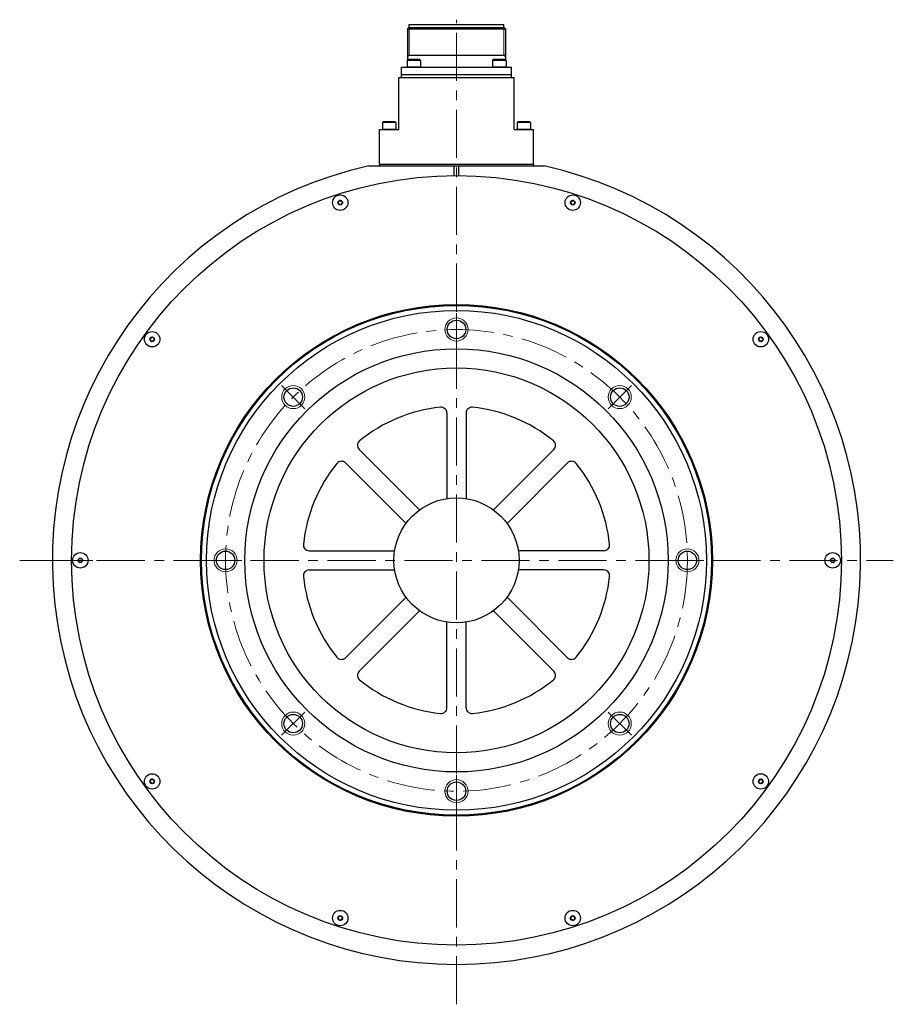
# Model space of a CAD drawing. Extents: x 6679 to 8221, y -3935 to -3214.
# Drawn here: x 6679 to 7133, y -3726 to -3214 of the extents above; entities that cross this region are included whole.
import ezdxf

# ---------------------------------------------------------------- set-up
doc = ezdxf.new("R2010")
doc.units = 0
doc.header["$MEASUREMENT"] = 0
doc.linetypes.add('CENTER', pattern=[2, 1.25, -0.25, 0.25, -0.25])
for name, color, linetype, lineweight in [('CENTER', 7, 'CENTER', 13), ('実線', 7, 'CONTINUOUS', 30), ('細線', 7, 'CONTINUOUS', 9)]:
    doc.layers.add(name, color=color, linetype=linetype, lineweight=lineweight)

msp = doc.modelspace()

# ---------------------------------------------------------------- linework, layer by layer
at = {"layer": 'CENTER', "ltscale": 20}
for p, q in [((6906.43, -3726.11), (6906.43, -3214.31)), ((6906.43, -3366.84), (6906.43, -3383.84)), ((6815.57, -3404.48), (6827.59, -3416.5)), ((6997.3, -3404.48), (6985.27, -3416.5)), ((6679.43, -3495.34), (7133.43, -3495.34)), ((6704.43, -3495.34), (6717.43, -3495.34)), ((6777.93, -3495.34), (6794.93, -3495.34)), ((7034.93, -3495.34), (7017.93, -3495.34)), ((7041.43, -3495.34), (7051.43, -3495.34)), ((6815.57, -3586.2), (6827.59, -3574.18)), ((6997.3, -3586.2), (6985.27, -3574.18)), ((6906.43, -3623.84), (6906.43, -3606.84))]:
    msp.add_line(p, q, dxfattribs=at)
msp.add_circle((6906.43, -3495.34), 120, dxfattribs=at)
at = {"layer": '実線'}
for p, q in [((6881.03, -3219.01), (6881.66, -3218.38)), ((6881.03, -3219.01), (6881.03, -3235.11)), ((6881.03, -3219.01), (6931.83, -3219.01)), ((6881.66, -3218.38), (6931.2, -3218.38)), ((6881.88, -3218.38), (6881.88, -3216.81)), ((6881.88, -3216.81), (6930.98, -3216.81)), ((6930.98, -3218.38), (6930.98, -3216.81)), ((6931.83, -3219.01), (6931.2, -3218.38)), ((6931.83, -3219.01), (6931.83, -3235.11)), ((6881.03, -3232.69), (6931.83, -3232.69)), ((6877.83, -3244.34), (6877.83, -3239.04)), ((6877.83, -3239.04), (6935.03, -3239.04)), ((6881.11, -3235.04), (6880.71, -3235.44)), ((6880.71, -3235.44), (6880.71, -3239.04)), ((6887.71, -3235.44), (6880.71, -3235.44)), ((6887.71, -3239.04), (6880.71, -3239.04)), ((6887.31, -3235.04), (6881.11, -3235.04)), ((6887.71, -3235.44), (6887.31, -3235.04)), ((6887.71, -3235.44), (6887.71, -3239.04)), ((6925.56, -3235.04), (6925.16, -3235.44)), ((6925.16, -3235.44), (6925.16, -3239.04)), ((6932.16, -3235.44), (6925.16, -3235.44)), ((6932.16, -3239.04), (6925.16, -3239.04)), ((6931.76, -3235.04), (6925.56, -3235.04)), ((6932.16, -3235.44), (6931.76, -3235.04)), ((6932.16, -3235.44), (6932.16, -3239.04)), ((6935.03, -3244.34), (6935.03, -3239.04)), ((6876.43, -3244.34), (6936.43, -3244.34)), ((6876.43, -3271.34), (6876.43, -3244.34)), ((6877.83, -3242.74), (6935.03, -3242.74)), ((6936.43, -3271.34), (6936.43, -3244.34)), ((6868.33, -3267.34), (6867.93, -3267.74)), ((6867.93, -3267.74), (6867.93, -3271.34)), ((6874.93, -3267.74), (6867.93, -3267.74)), ((6874.53, -3267.34), (6868.33, -3267.34)), ((6874.93, -3267.74), (6874.53, -3267.34)), ((6874.93, -3267.74), (6874.93, -3271.34)), ((6938.33, -3267.34), (6937.93, -3267.74)), ((6937.93, -3267.74), (6937.93, -3271.34)), ((6944.93, -3267.74), (6937.93, -3267.74)), ((6944.53, -3267.34), (6938.33, -3267.34)), ((6944.93, -3267.74), (6944.53, -3267.34)), ((6944.93, -3267.74), (6944.93, -3271.34)), ((6866.43, -3289.34), (6866.43, -3271.34)), ((6866.43, -3271.34), (6876.43, -3271.34)), ((6874.93, -3271.34), (6867.93, -3271.34)), ((6936.43, -3271.34), (6946.43, -3271.34)), ((6944.93, -3271.34), (6937.93, -3271.34)), ((6946.43, -3289.34), (6946.43, -3271.34)), ((6860.88, -3290.34), (6951.98, -3290.34)), ((6866.43, -3289.34), (6946.43, -3289.34)), ((6866.43, -3289.34), (6866.43, -3290.34)), ((6905.18, -3295.34), (6905.18, -3290.34)), ((6907.68, -3295.34), (6907.68, -3290.34)), ((6946.43, -3289.34), (6946.43, -3290.34)), ((6901.43, -3418.76), (6901.43, -3463.23)), ((6911.43, -3418.76), (6911.43, -3463.23)), ((6855.82, -3437.65), (6887.26, -3469.1)), ((6957.05, -3437.65), (6925.6, -3469.1)), ((6848.74, -3444.72), (6880.19, -3476.17)), ((6964.12, -3444.72), (6932.68, -3476.17)), ((6829.85, -3490.34), (6874.32, -3490.34)), ((6983.02, -3490.34), (6938.55, -3490.34)), ((6829.85, -3500.34), (6874.32, -3500.34)), ((6983.02, -3500.34), (6938.55, -3500.34)), ((6848.74, -3545.96), (6880.19, -3514.51)), ((6964.12, -3545.96), (6932.68, -3514.51)), ((6855.82, -3553.03), (6887.26, -3521.58)), ((6957.05, -3553.03), (6925.6, -3521.58)), ((6901.43, -3571.92), (6901.43, -3527.45)), ((6911.43, -3571.92), (6911.43, -3527.45))]:
    msp.add_line(p, q, dxfattribs=at)
for centre, radius in [((6906.43, -3495.34), 200), ((6846.02, -3309.41), 4), ((6966.85, -3309.41), 4), ((6846.02, -3309.41), 1.2), ((6966.85, -3309.41), 1.2), ((6906.43, -3375.34), 4.8), ((6748.27, -3380.43), 4), ((7064.6, -3380.43), 4), ((6748.27, -3380.43), 1.2), ((7064.6, -3380.43), 1.2), ((6821.58, -3410.49), 4.8), ((6991.29, -3410.49), 4.8), ((6906.43, -3495.34), 32.5), ((6710.93, -3495.34), 4), ((6710.93, -3495.34), 1.2), ((6786.43, -3495.34), 4.8), ((7026.43, -3495.34), 4.8), ((7101.93, -3495.34), 4), ((7101.93, -3495.34), 1.2), ((6821.58, -3580.19), 4.8), ((6991.29, -3580.19), 4.8), ((6748.27, -3610.25), 4), ((7064.6, -3610.25), 4), ((6748.27, -3610.25), 1.2), ((6906.43, -3615.34), 4.8), ((7064.6, -3610.25), 1.2), ((6846.02, -3681.27), 4), ((6966.85, -3681.27), 4), ((6846.02, -3681.27), 1.2), ((6966.85, -3681.27), 1.2)]:
    msp.add_circle(centre, radius, dxfattribs=at)
at = {"layer": '実線', "ltscale": 10}
for radius in [133, 132.5, 129.9, 110, 100]:
    msp.add_circle((6906.43, -3495.34), radius, dxfattribs=at)
at = {"layer": '実線'}
for centre, radius, start, end in [((6906.43, -3495.34), 210, 102.5279, 77.4721), ((6845.08, -3309.21), 0.24, 93.4977, 242.5023), ((6844.76, -3309.81), 0.445, 333.4977, 62.5023), ((6845.04, -3308.52), 0.445, 273.4977, 2.5023), ((6845.38, -3310.12), 0.24, 153.4977, 302.5023), ((6845.72, -3308.49), 0.24, 33.4977, 182.5023), ((6845.75, -3310.7), 0.445, 33.4977, 122.5023), ((6846.29, -3308.12), 0.445, 213.4977, 302.5023), ((6846.32, -3310.32), 0.24, 213.4977, 2.5023), ((6846.66, -3308.69), 0.24, 333.4977, 122.5023), ((6847, -3310.29), 0.445, 93.4977, 182.5023), ((6847.27, -3309), 0.445, 153.4977, 242.5023), ((6846.96, -3309.61), 0.24, 273.4977, 62.5023), ((6965.91, -3309.61), 0.24, 117.4977, 266.5023), ((6965.59, -3309), 0.445, 297.4977, 26.5023), ((6965.86, -3310.29), 0.445, 357.4977, 86.5023), ((6966.2, -3308.69), 0.24, 57.4977, 206.5023), ((6966.55, -3310.32), 0.24, 177.4977, 326.5023), ((6966.57, -3308.12), 0.445, 237.4977, 326.5023), ((6967.12, -3310.7), 0.445, 57.4977, 146.5023), ((6967.14, -3308.49), 0.24, 357.4977, 146.5023), ((6967.49, -3310.12), 0.24, 237.4977, 26.5023), ((6967.83, -3308.52), 0.445, 177.4977, 266.5023), ((6968.1, -3309.81), 0.445, 117.4977, 206.5023), ((6967.78, -3309.21), 0.24, 297.4977, 86.5023), ((6747.39, -3380.82), 0.24, 129.4977, 278.5023), ((6746.96, -3380.29), 0.445, 309.4977, 38.5023), ((6747.49, -3379.86), 0.24, 69.4977, 218.5023), ((6747.49, -3381.49), 0.445, 9.4977, 98.5023), ((6747.73, -3379.22), 0.445, 249.4977, 338.5023), ((6748.17, -3381.38), 0.24, 189.4977, 338.5023), ((6748.37, -3379.47), 0.24, 9.4977, 158.5023), ((6748.81, -3381.63), 0.445, 69.4977, 158.5023), ((6749.05, -3379.36), 0.445, 189.4977, 278.5023), ((6749.05, -3380.99), 0.24, 249.4977, 38.5023), ((6749.15, -3380.04), 0.24, 309.4977, 98.5023), ((6749.58, -3380.56), 0.445, 129.4977, 218.5023), ((7063.72, -3380.04), 0.24, 81.4977, 230.5023), ((7063.28, -3380.56), 0.445, 321.4977, 50.5023), ((7063.82, -3380.99), 0.24, 141.4977, 290.5023), ((7063.82, -3379.36), 0.445, 261.4977, 350.5023), ((7064.06, -3381.63), 0.445, 21.4977, 110.5023), ((7064.5, -3379.47), 0.24, 21.4977, 170.5023), ((7064.7, -3381.38), 0.24, 201.4977, 350.5023), ((7065.13, -3379.22), 0.445, 201.4977, 290.5023), ((7065.37, -3381.49), 0.445, 81.4977, 170.5023), ((7065.37, -3379.86), 0.24, 321.4977, 110.5023), ((7065.47, -3380.82), 0.24, 261.4977, 50.5023), ((7065.91, -3380.29), 0.445, 141.4977, 230.5023), ((6906.43, -3495.34), 80, 95.9636, 129.0364), ((6898.43, -3418.76), 3, 0, 95.9636), ((6914.43, -3418.76), 3, 84.0364, 180), ((6906.43, -3495.34), 80, 50.9636, 84.0364), ((6857.94, -3435.53), 3, 129.0364, 225), ((6954.93, -3435.53), 3, 315, 50.9636), ((6846.62, -3446.84), 3, 45, 140.9636), ((6966.24, -3446.84), 3, 39.0364, 135), ((6906.43, -3495.34), 80, 140.9636, 174.0364), ((6906.43, -3495.34), 80, 5.9636, 39.0364), ((6829.85, -3487.34), 3, 174.0364, 270), ((6983.02, -3487.34), 3, 270, 5.9636), ((6709.97, -3495.34), 0.24, 105.4977, 254.5023), ((6709.79, -3494.68), 0.445, 285.4977, 14.5023), ((6709.79, -3496), 0.445, 345.4977, 74.5023), ((6710.45, -3494.51), 0.24, 45.4977, 194.5023), ((6710.93, -3494.02), 0.445, 225.4977, 314.5023), ((6711.41, -3494.51), 0.24, 345.4977, 134.5023), ((6712.08, -3494.68), 0.445, 165.4977, 254.5023), ((6712.08, -3496), 0.445, 105.4977, 194.5023), ((6711.89, -3495.34), 0.24, 285.4977, 74.5023), ((7100.97, -3495.34), 0.24, 105.4977, 254.5023), ((7100.79, -3494.68), 0.445, 285.4977, 14.5023), ((7100.79, -3496), 0.445, 345.4977, 74.5023), ((7101.45, -3494.51), 0.24, 45.4977, 194.5023), ((7101.93, -3494.02), 0.445, 225.4977, 314.5023), ((7102.41, -3494.51), 0.24, 345.4977, 134.5023), ((7103.08, -3494.68), 0.445, 165.4977, 254.5023), ((7103.08, -3496), 0.445, 105.4977, 194.5023), ((7102.89, -3495.34), 0.24, 285.4977, 74.5023), ((6710.45, -3496.17), 0.24, 165.4977, 314.5023), ((6710.93, -3496.66), 0.445, 45.4977, 134.5023), ((6711.41, -3496.17), 0.24, 225.4977, 14.5023), ((6829.85, -3503.34), 3, 90, 185.9636), ((6983.02, -3503.34), 3, 354.0364, 90), ((7101.45, -3496.17), 0.24, 165.4977, 314.5023), ((7101.93, -3496.66), 0.445, 45.4977, 134.5023), ((7102.41, -3496.17), 0.24, 225.4977, 14.5023), ((6906.43, -3495.34), 80, 185.9636, 219.0364), ((6906.43, -3495.34), 80, 320.9636, 354.0364), ((6846.62, -3543.83), 3, 219.0364, 315), ((6966.24, -3543.83), 3, 225, 320.9636), ((6857.94, -3555.15), 3, 135, 230.9636), ((6954.93, -3555.15), 3, 309.0364, 45), ((6906.43, -3495.34), 80, 230.9636, 264.0364), ((6906.43, -3495.34), 80, 275.9636, 309.0364), ((6898.43, -3571.92), 3, 264.0364, 0), ((6914.43, -3571.92), 3, 180, 275.9636), ((6747.39, -3609.86), 0.24, 81.4977, 230.5023), ((6746.96, -3610.39), 0.445, 321.4977, 50.5023), ((6747.49, -3610.81), 0.24, 141.4977, 290.5023), ((6747.49, -3609.18), 0.445, 261.4977, 350.5023), ((6747.73, -3611.46), 0.445, 21.4977, 110.5023), ((6748.17, -3609.3), 0.24, 21.4977, 170.5023), ((6748.37, -3611.21), 0.24, 201.4977, 350.5023), ((6748.81, -3609.04), 0.445, 201.4977, 290.5023), ((6749.05, -3611.32), 0.445, 81.4977, 170.5023), ((6749.05, -3609.69), 0.24, 321.4977, 110.5023), ((6749.15, -3610.64), 0.24, 261.4977, 50.5023), ((6749.58, -3610.11), 0.445, 141.4977, 230.5023), ((7063.72, -3610.64), 0.24, 129.4977, 278.5023), ((7063.28, -3610.11), 0.445, 309.4977, 38.5023), ((7063.82, -3609.69), 0.24, 69.4977, 218.5023), ((7063.82, -3611.32), 0.445, 9.4977, 98.5023), ((7064.06, -3609.04), 0.445, 249.4977, 338.5023), ((7064.5, -3611.21), 0.24, 189.4977, 338.5023), ((7064.7, -3609.3), 0.24, 9.4977, 158.5023), ((7065.13, -3611.46), 0.445, 69.4977, 158.5023), ((7065.37, -3609.18), 0.445, 189.4977, 278.5023), ((7065.37, -3610.81), 0.24, 249.4977, 38.5023), ((7065.47, -3609.86), 0.24, 309.4977, 98.5023), ((7065.91, -3610.39), 0.445, 129.4977, 218.5023), ((6845.08, -3681.47), 0.24, 117.4977, 266.5023), ((6844.76, -3680.86), 0.445, 297.4977, 26.5023), ((6845.04, -3682.15), 0.445, 357.4977, 86.5023), ((6845.38, -3680.56), 0.24, 57.4977, 206.5023), ((6845.72, -3682.18), 0.24, 177.4977, 326.5023), ((6845.75, -3679.98), 0.445, 237.4977, 326.5023), ((6846.29, -3682.56), 0.445, 57.4977, 146.5023), ((6846.32, -3680.36), 0.24, 357.4977, 146.5023), ((6846.66, -3681.98), 0.24, 237.4977, 26.5023), ((6847, -3680.39), 0.445, 177.4977, 266.5023), ((6847.27, -3681.68), 0.445, 117.4977, 206.5023), ((6846.96, -3681.07), 0.24, 297.4977, 86.5023), ((6965.91, -3681.07), 0.24, 93.4977, 242.5023), ((6965.59, -3681.68), 0.445, 333.4977, 62.5023), ((6965.86, -3680.39), 0.445, 273.4977, 2.5023), ((6966.2, -3681.98), 0.24, 153.4977, 302.5023), ((6966.55, -3680.36), 0.24, 33.4977, 182.5023), ((6966.57, -3682.56), 0.445, 33.4977, 122.5023), ((6967.12, -3679.98), 0.445, 213.4977, 302.5023), ((6967.14, -3682.18), 0.24, 213.4977, 2.5023), ((6967.49, -3680.56), 0.24, 333.4977, 122.5023), ((6967.83, -3682.15), 0.445, 93.4977, 182.5023), ((6968.1, -3680.86), 0.445, 153.4977, 242.5023), ((6967.78, -3681.47), 0.24, 273.4977, 62.5023)]:
    msp.add_arc(centre, radius, start, end, dxfattribs=at)
at = {"layer": '細線'}
for p, q in [((6881.88, -3218.38), (6881.88, -3232.69)), ((6930.98, -3218.38), (6930.98, -3232.69)), ((6881.03, -3233.54), (6881.88, -3232.69)), ((6931.83, -3233.54), (6930.98, -3232.69))]:
    msp.add_line(p, q, dxfattribs=at)
for centre in [(6906.43, -3375.34), (6821.58, -3410.49), (6991.29, -3410.49), (6786.43, -3495.34), (7026.43, -3495.34), (6821.58, -3580.19), (6991.29, -3580.19), (6906.43, -3615.34)]:
    msp.add_circle(centre, 6, dxfattribs=at)

doc.saveas('drawing.dxf')
